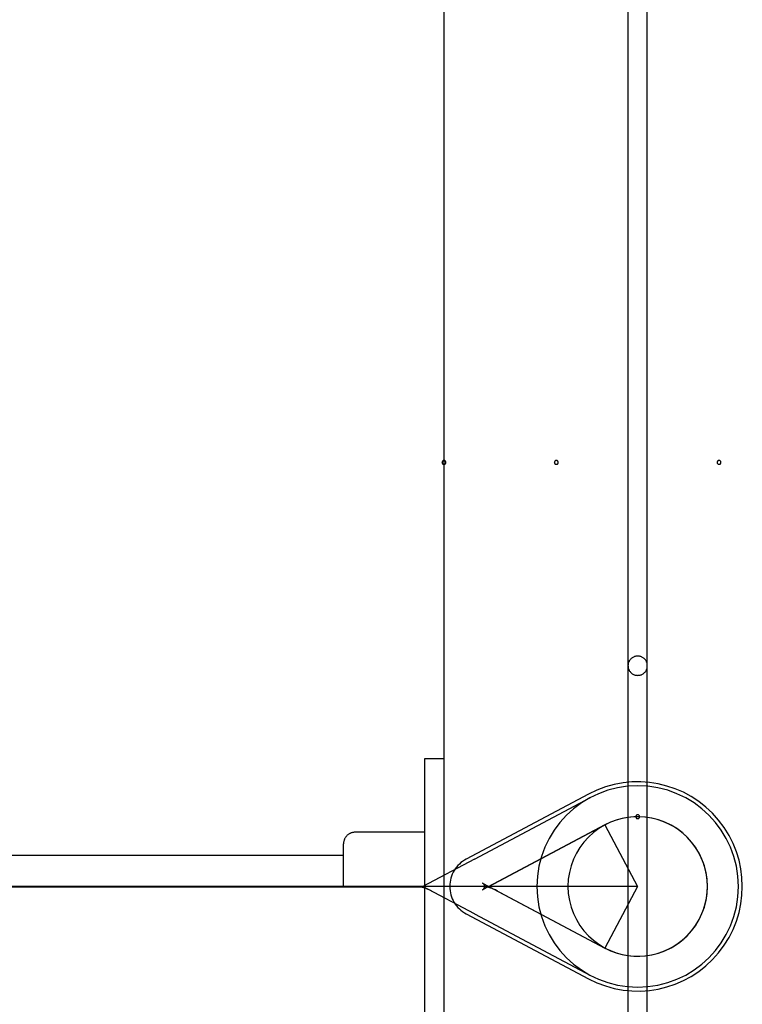
# Model space of a CAD drawing. Extents: x -61 to 61, y -19 to 19.
# Drawn here: x -29 to -27, y -1 to 2 of the extents above; entities that cross this region are included whole.
import ezdxf

# ---------------------------------------------------------------- set-up
doc = ezdxf.new("R2010")
doc.units = 0
doc.layers.get('0').update_dxf_attribs({"linetype": 'CONTINUOUS'})

msp = doc.modelspace()

# ---------------------------------------------------------------- linework, layer by layer
at = {"color": 0}
for points in [[(-27.843, 1.7465), (-27.843, -11.4122)], [(-27.843, 1.7465), (-27.843, -11.4122)], [(-27.843, 1.7465), (-27.843, -11.4122)], [(-27.843, 1.7465), (-27.843, -11.4122)], [(-27.843, 1.7465), (-27.843, -11.4122)], [(-27.843, 1.7465), (-27.843, -11.4122)], [(-27.843, 1.7465), (-27.843, -11.4122)], [(-27.843, 1.7465), (-27.843, -11.4122)], [(-27.843, 1.7465), (-27.843, -11.4122)], [(-27.843, 1.7465), (-27.843, -11.4122)], [(-27.843, 1.7465), (-27.843, -11.4122)], [(-27.843, 1.7465), (-27.843, -11.4122)], [(-27.843, 1.7465), (-27.843, -11.4122)], [(-27.843, 1.7465), (-27.843, -11.4122)], [(-27.843, 1.7465), (-27.843, -11.4122)], [(-27.843, 1.7465), (-27.843, -11.4122)], [(-27.843, 1.7465), (-27.843, -11.4122)], [(-27.843, 1.7465), (-27.843, -11.4122)], [(-27.843, 1.7465), (-27.843, -11.4122)], [(-27.843, 1.7465), (-27.843, -11.4122)], [(-27.843, 1.7465), (-27.843, -11.4122)], [(-27.3666, 1.7465), (-27.3666, -0.0086)], [(-27.3666, 1.7465), (-27.3666, -0.0086)], [(-27.3666, 1.7465), (-27.3666, -0.0086)], [(-27.3666, 1.7465), (-27.3666, -0.0086)], [(-27.3666, 1.7465), (-27.3666, -0.0086)], [(-27.3666, 1.7465), (-27.3666, -0.0086)], [(-27.3666, 1.7465), (-27.3666, -0.0086)], [(-27.3666, 1.7465), (-27.3666, -0.0086)], [(-27.3666, 1.7465), (-27.3666, -0.0086)], [(-27.3666, 1.7465), (-27.3666, -0.0086)], [(-27.3666, 1.7465), (-27.3666, -0.0086)], [(-27.3666, 1.7465), (-27.3666, -0.0086)], [(-27.3666, 1.7465), (-27.3666, -0.0086)], [(-27.3666, 1.7465), (-27.3666, -0.0086)], [(-27.3666, 1.7465), (-27.3666, -0.0086)], [(-27.3666, 1.7465), (-27.3666, -0.0086)], [(-27.3666, 1.7465), (-27.3666, -0.0086)], [(-27.3666, 1.7465), (-27.3666, -0.0086)], [(-27.3666, 1.7465), (-27.3666, -0.0086)], [(-27.3666, 1.7465), (-27.3666, -0.0086)], [(-27.3666, 1.7465), (-27.3666, -0.0086)], [(-27.3165, -0.0086), (-27.3165, 1.7465)], [(-27.3165, -0.0086), (-27.3165, 1.7465)], [(-27.3165, -0.0086), (-27.3165, 1.7465)], [(-27.3165, -0.0086), (-27.3165, 1.7465)], [(-27.3165, -0.0086), (-27.3165, 1.7465)], [(-27.3165, -0.0086), (-27.3165, 1.7465)], [(-27.3165, -0.0086), (-27.3165, 1.7465)], [(-27.3165, -0.0086), (-27.3165, 1.7465)], [(-27.3165, -0.0086), (-27.3165, 1.7465)], [(-27.3165, -0.0086), (-27.3165, 1.7465)], [(-27.3165, -0.0086), (-27.3165, 1.7465)], [(-27.3165, -0.0086), (-27.3165, 1.7465)], [(-27.3165, -0.0086), (-27.3165, 1.7465)], [(-27.3165, -0.0086), (-27.3165, 1.7465)], [(-27.3165, -0.0086), (-27.3165, 1.7465)], [(-27.3165, -0.0086), (-27.3165, 1.7465)], [(-27.3165, -0.0086), (-27.3165, 1.7465)], [(-27.3165, -0.0086), (-27.3165, 1.7465)], [(-27.3165, -0.0086), (-27.3165, 1.7465)], [(-27.3165, -0.0086), (-27.3165, 1.7465)], [(-27.3165, -0.0086), (-27.3165, 1.7465)], [(-27.838, 0.5179), (-27.838, 0.5179), (-27.838, 0.5182), (-27.838, 0.5188), (-27.838, 0.5192), (-27.8383, 0.5198), (-27.8384, 0.5201), (-27.8387, 0.5205), (-27.839, 0.5208), (-27.8394, 0.5214), (-27.8397, 0.5216), (-27.84, 0.5219), (-27.8403, 0.5221), (-27.8409, 0.5224), (-27.8412, 0.5224), (-27.8418, 0.5227), (-27.8424, 0.5227), (-27.843, 0.5229), (-27.843, 0.5229), (-27.8433, 0.5227), (-27.8439, 0.5227), (-27.8443, 0.5224), (-27.8449, 0.5224), (-27.8452, 0.5221), (-27.8456, 0.5219), (-27.8459, 0.5216), (-27.8465, 0.5214), (-27.8467, 0.5208), (-27.847, 0.5205), (-27.8472, 0.5201), (-27.8475, 0.5198), (-27.8475, 0.5192), (-27.8478, 0.5188), (-27.8478, 0.5182), (-27.848, 0.5179), (-27.848, 0.5179), (-27.8478, 0.5173), (-27.8478, 0.5167), (-27.8475, 0.5161), (-27.8475, 0.5158), (-27.8472, 0.5152), (-27.847, 0.5149), (-27.8467, 0.5146), (-27.8465, 0.5143), (-27.8459, 0.5139), (-27.8456, 0.5136), (-27.8452, 0.5133), (-27.8449, 0.5132), (-27.8443, 0.5129), (-27.8439, 0.5129), (-27.8433, 0.5129), (-27.843, 0.5129), (-27.843, 0.5129), (-27.8424, 0.5129), (-27.8418, 0.5129), (-27.8412, 0.5129), (-27.8409, 0.5132), (-27.8403, 0.5133), (-27.84, 0.5136), (-27.8397, 0.5139), (-27.8394, 0.5143), (-27.839, 0.5146), (-27.8387, 0.5149), (-27.8384, 0.5152), (-27.8383, 0.5158), (-27.838, 0.5161), (-27.838, 0.5167), (-27.838, 0.5173), (-27.838, 0.5179)], [(-27.838, 0.5179), (-27.838, 0.5179), (-27.838, 0.5182), (-27.838, 0.5188), (-27.838, 0.5192), (-27.8383, 0.5198), (-27.8384, 0.5201), (-27.8387, 0.5205), (-27.839, 0.5208), (-27.8394, 0.5214), (-27.8397, 0.5216), (-27.84, 0.5219), (-27.8403, 0.5221), (-27.8409, 0.5224), (-27.8412, 0.5224), (-27.8418, 0.5227), (-27.8424, 0.5227), (-27.843, 0.5229), (-27.843, 0.5229), (-27.8433, 0.5227), (-27.8439, 0.5227), (-27.8443, 0.5224), (-27.8449, 0.5224), (-27.8452, 0.5221), (-27.8456, 0.5219), (-27.8459, 0.5216), (-27.8465, 0.5214), (-27.8467, 0.5208), (-27.847, 0.5205), (-27.8472, 0.5201), (-27.8475, 0.5198), (-27.8475, 0.5192), (-27.8478, 0.5188), (-27.8478, 0.5182), (-27.848, 0.5179), (-27.848, 0.5179), (-27.8478, 0.5173), (-27.8478, 0.5167), (-27.8475, 0.5161), (-27.8475, 0.5158), (-27.8472, 0.5152), (-27.847, 0.5149), (-27.8467, 0.5146), (-27.8465, 0.5143), (-27.8459, 0.5139), (-27.8456, 0.5136), (-27.8452, 0.5133), (-27.8449, 0.5132), (-27.8443, 0.5129), (-27.8439, 0.5129), (-27.8433, 0.5129), (-27.843, 0.5129), (-27.843, 0.5129), (-27.8424, 0.5129), (-27.8418, 0.5129), (-27.8412, 0.5129), (-27.8409, 0.5132), (-27.8403, 0.5133), (-27.84, 0.5136), (-27.8397, 0.5139), (-27.8394, 0.5143), (-27.839, 0.5146), (-27.8387, 0.5149), (-27.8384, 0.5152), (-27.8383, 0.5158), (-27.838, 0.5161), (-27.838, 0.5167), (-27.838, 0.5173), (-27.838, 0.5179)], [(-27.5472, 0.5179), (-27.5472, 0.5179), (-27.5472, 0.5182), (-27.5472, 0.5188), (-27.5472, 0.5192), (-27.5475, 0.5198), (-27.5476, 0.5201), (-27.5479, 0.5205), (-27.5482, 0.5208), (-27.5486, 0.5214), (-27.5489, 0.5216), (-27.5492, 0.5219), (-27.5495, 0.5221), (-27.5501, 0.5224), (-27.5504, 0.5224), (-27.551, 0.5227), (-27.5516, 0.5227), (-27.5522, 0.5229), (-27.5522, 0.5229), (-27.5525, 0.5227), (-27.5531, 0.5227), (-27.5534, 0.5224), (-27.554, 0.5224), (-27.5543, 0.5221), (-27.5547, 0.5219), (-27.555, 0.5216), (-27.5556, 0.5214), (-27.5559, 0.5208), (-27.5562, 0.5205), (-27.5564, 0.5201), (-27.5567, 0.5198), (-27.5567, 0.5192), (-27.557, 0.5188), (-27.557, 0.5182), (-27.5572, 0.5179), (-27.5572, 0.5179), (-27.557, 0.5173), (-27.557, 0.5167), (-27.5567, 0.5161), (-27.5567, 0.5158), (-27.5564, 0.5152), (-27.5562, 0.5149), (-27.5559, 0.5146), (-27.5556, 0.5143), (-27.555, 0.5139), (-27.5547, 0.5136), (-27.5543, 0.5133), (-27.554, 0.5132), (-27.5534, 0.5129), (-27.5531, 0.5129), (-27.5525, 0.5129), (-27.5522, 0.5129), (-27.5522, 0.5129), (-27.5516, 0.5129), (-27.551, 0.5129), (-27.5504, 0.5129), (-27.5501, 0.5132), (-27.5495, 0.5133), (-27.5492, 0.5136), (-27.5489, 0.5139), (-27.5486, 0.5143), (-27.5482, 0.5146), (-27.5479, 0.5149), (-27.5476, 0.5152), (-27.5475, 0.5158), (-27.5472, 0.5161), (-27.5472, 0.5167), (-27.5472, 0.5173), (-27.5472, 0.5179)], [(-27.5471, 0.5179), (-27.5471, 0.5179), (-27.5471, 0.5182), (-27.5471, 0.5188), (-27.5471, 0.5192), (-27.5474, 0.5198), (-27.5475, 0.5201), (-27.5478, 0.5205), (-27.5481, 0.5208), (-27.5485, 0.5214), (-27.5488, 0.5216), (-27.5491, 0.5219), (-27.5494, 0.5221), (-27.55, 0.5224), (-27.5503, 0.5224), (-27.5509, 0.5227), (-27.5515, 0.5227), (-27.5521, 0.5229), (-27.5521, 0.5229), (-27.5524, 0.5227), (-27.553, 0.5227), (-27.5534, 0.5224), (-27.554, 0.5224), (-27.5543, 0.5221), (-27.5547, 0.5219), (-27.555, 0.5216), (-27.5556, 0.5214), (-27.5558, 0.5208), (-27.5561, 0.5205), (-27.5563, 0.5201), (-27.5566, 0.5198), (-27.5566, 0.5192), (-27.5569, 0.5188), (-27.5569, 0.5182), (-27.5571, 0.5179), (-27.5571, 0.5179), (-27.5569, 0.5173), (-27.5569, 0.5167), (-27.5566, 0.5161), (-27.5566, 0.5158), (-27.5563, 0.5152), (-27.5561, 0.5149), (-27.5558, 0.5146), (-27.5556, 0.5143), (-27.555, 0.5139), (-27.5547, 0.5136), (-27.5543, 0.5133), (-27.554, 0.5132), (-27.5534, 0.5129), (-27.553, 0.5129), (-27.5524, 0.5129), (-27.5521, 0.5129), (-27.5521, 0.5129), (-27.5515, 0.5129), (-27.5509, 0.5129), (-27.5503, 0.5129), (-27.55, 0.5132), (-27.5494, 0.5133), (-27.5491, 0.5136), (-27.5488, 0.5139), (-27.5485, 0.5143), (-27.5481, 0.5146), (-27.5478, 0.5149), (-27.5475, 0.5152), (-27.5474, 0.5158), (-27.5471, 0.5161), (-27.5471, 0.5167), (-27.5471, 0.5173), (-27.5471, 0.5179)], [(-27.1259, 0.5179), (-27.1259, 0.5179), (-27.1259, 0.5182), (-27.1259, 0.5188), (-27.1259, 0.5192), (-27.1262, 0.5198), (-27.1263, 0.5201), (-27.1266, 0.5205), (-27.1269, 0.5208), (-27.1273, 0.5214), (-27.1276, 0.5216), (-27.1279, 0.5219), (-27.1282, 0.5221), (-27.1288, 0.5224), (-27.1291, 0.5224), (-27.1297, 0.5227), (-27.1303, 0.5227), (-27.1309, 0.5229), (-27.1309, 0.5229), (-27.1312, 0.5227), (-27.1318, 0.5227), (-27.1322, 0.5224), (-27.1328, 0.5224), (-27.1331, 0.5221), (-27.1335, 0.5219), (-27.1338, 0.5216), (-27.1344, 0.5214), (-27.1346, 0.5208), (-27.1349, 0.5205), (-27.1351, 0.5201), (-27.1354, 0.5198), (-27.1354, 0.5192), (-27.1357, 0.5188), (-27.1357, 0.5182), (-27.1359, 0.5179), (-27.1359, 0.5179), (-27.1357, 0.5173), (-27.1357, 0.5167), (-27.1354, 0.5161), (-27.1354, 0.5158), (-27.1351, 0.5152), (-27.1349, 0.5149), (-27.1346, 0.5146), (-27.1344, 0.5143), (-27.1338, 0.5139), (-27.1335, 0.5136), (-27.1331, 0.5133), (-27.1328, 0.5132), (-27.1322, 0.5129), (-27.1318, 0.5129), (-27.1312, 0.5129), (-27.1309, 0.5129), (-27.1309, 0.5129), (-27.1303, 0.5129), (-27.1297, 0.5129), (-27.1291, 0.5129), (-27.1288, 0.5132), (-27.1282, 0.5133), (-27.1279, 0.5136), (-27.1276, 0.5139), (-27.1273, 0.5143), (-27.1269, 0.5146), (-27.1266, 0.5149), (-27.1263, 0.5152), (-27.1262, 0.5158), (-27.1259, 0.5161), (-27.1259, 0.5167), (-27.1259, 0.5173), (-27.1259, 0.5179)], [(-27.1259, 0.5179), (-27.1259, 0.5179), (-27.1259, 0.5182), (-27.1259, 0.5188), (-27.1259, 0.5192), (-27.1262, 0.5198), (-27.1263, 0.5201), (-27.1266, 0.5205), (-27.1269, 0.5208), (-27.1273, 0.5214), (-27.1276, 0.5216), (-27.1279, 0.5219), (-27.1282, 0.5221), (-27.1288, 0.5224), (-27.1291, 0.5224), (-27.1297, 0.5227), (-27.1303, 0.5227), (-27.1309, 0.5229), (-27.1309, 0.5229), (-27.1312, 0.5227), (-27.1318, 0.5227), (-27.1322, 0.5224), (-27.1328, 0.5224), (-27.1331, 0.5221), (-27.1335, 0.5219), (-27.1338, 0.5216), (-27.1344, 0.5214), (-27.1346, 0.5208), (-27.1349, 0.5205), (-27.1351, 0.5201), (-27.1354, 0.5198), (-27.1354, 0.5192), (-27.1357, 0.5188), (-27.1357, 0.5182), (-27.1359, 0.5179), (-27.1359, 0.5179), (-27.1357, 0.5173), (-27.1357, 0.5167), (-27.1354, 0.5161), (-27.1354, 0.5158), (-27.1351, 0.5152), (-27.1349, 0.5149), (-27.1346, 0.5146), (-27.1344, 0.5143), (-27.1338, 0.5139), (-27.1335, 0.5136), (-27.1331, 0.5133), (-27.1328, 0.5132), (-27.1322, 0.5129), (-27.1318, 0.5129), (-27.1312, 0.5129), (-27.1309, 0.5129), (-27.1309, 0.5129), (-27.1303, 0.5129), (-27.1297, 0.5129), (-27.1291, 0.5129), (-27.1288, 0.5132), (-27.1282, 0.5133), (-27.1279, 0.5136), (-27.1276, 0.5139), (-27.1273, 0.5143), (-27.1269, 0.5146), (-27.1266, 0.5149), (-27.1263, 0.5152), (-27.1262, 0.5158), (-27.1259, 0.5161), (-27.1259, 0.5167), (-27.1259, 0.5173), (-27.1259, 0.5179)], [(-27.3165, -0.0086), (-27.3165, -0.0086), (-27.3165, -0.0068), (-27.3166, -0.0052), (-27.3168, -0.0035), (-27.3172, -0.002), (-27.3176, -0.0005), (-27.3182, 0.0009), (-27.3188, 0.0023), (-27.3197, 0.0038), (-27.3205, 0.005), (-27.3214, 0.0064), (-27.3224, 0.0076), (-27.3236, 0.0089), (-27.3248, 0.0099), (-27.3261, 0.0111), (-27.3275, 0.012), (-27.329, 0.0131), (-27.329, 0.0131), (-27.3304, 0.0137), (-27.3319, 0.0145), (-27.3334, 0.0149), (-27.335, 0.0155), (-27.3365, 0.0158), (-27.3382, 0.0161), (-27.3397, 0.0162), (-27.3415, 0.0164), (-27.343, 0.0162), (-27.3446, 0.0161), (-27.3461, 0.0158), (-27.3479, 0.0155), (-27.3494, 0.0149), (-27.3509, 0.0145), (-27.3524, 0.0137), (-27.3541, 0.0131), (-27.3541, 0.0131), (-27.3553, 0.012), (-27.3567, 0.0111), (-27.3579, 0.0099), (-27.3592, 0.0089), (-27.3602, 0.0076), (-27.3613, 0.0064), (-27.3622, 0.005), (-27.3632, 0.0038), (-27.3638, 0.0023), (-27.3646, 0.0009), (-27.3651, -0.0005), (-27.3657, -0.002), (-27.366, -0.0035), (-27.3663, -0.0052), (-27.3664, -0.0068), (-27.3666, -0.0086)], [(-27.3666, -0.0086), (-27.3666, -0.0086), (-27.3664, -0.0101), (-27.3663, -0.0118), (-27.366, -0.0133), (-27.3657, -0.0151), (-27.3651, -0.0166), (-27.3646, -0.0181), (-27.3638, -0.0196), (-27.3632, -0.0211), (-27.3622, -0.0223), (-27.3613, -0.0237), (-27.3602, -0.0249), (-27.3592, -0.0262), (-27.3579, -0.0272), (-27.3567, -0.0284), (-27.3553, -0.0293), (-27.3541, -0.0304), (-27.3541, -0.0304), (-27.3524, -0.031), (-27.3509, -0.0318), (-27.3494, -0.0322), (-27.3479, -0.0328), (-27.3461, -0.0331), (-27.3446, -0.0334), (-27.343, -0.0335), (-27.3415, -0.0337), (-27.3397, -0.0335), (-27.3382, -0.0334), (-27.3365, -0.0331), (-27.335, -0.0328), (-27.3334, -0.0322), (-27.3319, -0.0318), (-27.3304, -0.031), (-27.329, -0.0304), (-27.329, -0.0304), (-27.3275, -0.0293), (-27.3261, -0.0284), (-27.3248, -0.0272), (-27.3236, -0.0262), (-27.3224, -0.0249), (-27.3214, -0.0237), (-27.3205, -0.0223), (-27.3197, -0.0211), (-27.3188, -0.0196), (-27.3182, -0.0181), (-27.3176, -0.0166), (-27.3172, -0.0151), (-27.3168, -0.0133), (-27.3166, -0.0118), (-27.3165, -0.0101), (-27.3165, -0.0086)], [(-27.3666, -0.0086), (-27.3666, -0.0086)], [(-27.3666, -0.0086), (-27.3666, -0.0086)], [(-27.3666, -0.0086), (-27.3666, -1.7638)], [(-27.3666, -0.0086), (-27.3666, -1.7638)], [(-27.3666, -0.0086), (-27.3666, -1.7638)], [(-27.3666, -0.0086), (-27.3666, -1.7638)], [(-27.3666, -0.0086), (-27.3666, -1.7638)], [(-27.3666, -0.0086), (-27.3666, -1.7638)], [(-27.3666, -0.0086), (-27.3666, -1.7638)], [(-27.3666, -0.0086), (-27.3666, -1.7638)], [(-27.3666, -0.0086), (-27.3666, -1.7638)], [(-27.3666, -0.0086), (-27.3666, -1.7638)], [(-27.3666, -0.0086), (-27.3666, -1.7638)], [(-27.3666, -0.0086), (-27.3666, -1.7638)], [(-27.3666, -0.0086), (-27.3666, -1.7638)], [(-27.3666, -0.0086), (-27.3666, -1.7638)], [(-27.3666, -0.0086), (-27.3666, -1.7638)], [(-27.3666, -0.0086), (-27.3666, -1.7638)], [(-27.3666, -0.0086), (-27.3666, -1.7638)], [(-27.3666, -0.0086), (-27.3666, -1.7638)], [(-27.3666, -0.0086), (-27.3666, -1.7638)], [(-27.3666, -0.0086), (-27.3666, -1.7638)], [(-27.3666, -0.0086), (-27.3666, -1.7638)], [(-27.3165, -0.0086), (-27.3165, -0.0086)], [(-27.3165, -0.0086), (-27.3165, -0.0086)], [(-27.3165, -1.7638), (-27.3165, -0.0086)], [(-27.3165, -1.7638), (-27.3165, -0.0086)], [(-27.3165, -1.7638), (-27.3165, -0.0086)], [(-27.3165, -1.7638), (-27.3165, -0.0086)], [(-27.3165, -1.7638), (-27.3165, -0.0086)], [(-27.3165, -1.7638), (-27.3165, -0.0086)], [(-27.3165, -1.7638), (-27.3165, -0.0086)], [(-27.3165, -1.7638), (-27.3165, -0.0086)], [(-27.3165, -1.7638), (-27.3165, -0.0086)], [(-27.3165, -1.7638), (-27.3165, -0.0086)], [(-27.3165, -1.7638), (-27.3165, -0.0086)], [(-27.3165, -1.7638), (-27.3165, -0.0086)], [(-27.3165, -1.7638), (-27.3165, -0.0086)], [(-27.3165, -1.7638), (-27.3165, -0.0086)], [(-27.3165, -1.7638), (-27.3165, -0.0086)], [(-27.3165, -1.7638), (-27.3165, -0.0086)], [(-27.3165, -1.7638), (-27.3165, -0.0086)], [(-27.3165, -1.7638), (-27.3165, -0.0086)], [(-27.3165, -1.7638), (-27.3165, -0.0086)], [(-27.3165, -1.7638), (-27.3165, -0.0086)], [(-27.3165, -1.7638), (-27.3165, -0.0086)], [(-27.8932, -0.2493), (-27.8932, -0.2493)], [(-27.8932, -0.2493), (-27.8932, -0.4499)], [(-27.8932, -0.2493), (-27.8932, -0.4499)], [(-27.8932, -0.2493), (-27.8932, -0.4499)], [(-27.8932, -0.2493), (-27.8932, -0.4499)], [(-27.8932, -0.2493), (-27.8932, -0.4499)], [(-27.8932, -0.2493), (-27.8932, -0.4499)], [(-27.8932, -0.2493), (-27.8932, -0.4499)], [(-27.8932, -0.2493), (-27.8932, -0.4499)], [(-27.8932, -0.2493), (-27.8932, -0.4499)], [(-27.8932, -0.2493), (-27.8932, -0.4499)], [(-27.8932, -0.2493), (-27.8932, -0.4499)], [(-27.8932, -0.2493), (-27.8932, -0.4499)], [(-27.8932, -0.2493), (-27.8932, -0.4499)], [(-27.8932, -0.2493), (-27.8932, -0.4499)], [(-27.8932, -0.2493), (-27.8932, -0.4499)], [(-27.8932, -0.2493), (-27.8932, -0.4499)], [(-27.8932, -0.2493), (-27.8932, -0.4499)], [(-27.8932, -0.2493), (-27.8932, -0.4499)], [(-27.8932, -0.2493), (-27.8932, -0.4499)], [(-27.8932, -0.2493), (-27.8932, -0.4499)], [(-27.8932, -0.2493), (-27.8932, -0.4499)], [(-27.8932, -0.2493), (-27.8932, -0.2493)], [(-27.843, -0.2493), (-27.8932, -0.2493)], [(-27.843, -0.2493), (-27.8932, -0.2493)], [(-27.843, -0.2493), (-27.8932, -0.2493)], [(-27.843, -0.2493), (-27.8932, -0.2493)], [(-27.843, -0.2493), (-27.8932, -0.2493)], [(-27.843, -0.2493), (-27.8932, -0.2493)], [(-27.843, -0.2493), (-27.8932, -0.2493)], [(-27.843, -0.2493), (-27.8932, -0.2493)], [(-27.843, -0.2493), (-27.8932, -0.2493)], [(-27.843, -0.2493), (-27.8932, -0.2493)], [(-27.843, -0.2493), (-27.8932, -0.2493)], [(-27.843, -0.2493), (-27.8932, -0.2493)], [(-27.843, -0.2493), (-27.8932, -0.2493)], [(-27.843, -0.2493), (-27.8932, -0.2493)], [(-27.843, -0.2493), (-27.8932, -0.2493)], [(-27.843, -0.2493), (-27.8932, -0.2493)], [(-27.843, -0.2493), (-27.8932, -0.2493)], [(-27.843, -0.2493), (-27.8932, -0.2493)], [(-27.843, -0.2493), (-27.8932, -0.2493)], [(-27.843, -0.2493), (-27.8932, -0.2493)], [(-27.843, -0.2493), (-27.8932, -0.2493)], [(-27.843, -0.2493), (-27.843, -0.2493)], [(-27.0808, -0.5803), (-27.0808, -0.5803), (-27.0821, -0.5536), (-27.086, -0.5277), (-27.0923, -0.5026), (-27.1012, -0.4788), (-27.1121, -0.4559), (-27.1252, -0.4344), (-27.1402, -0.4143), (-27.1571, -0.3959), (-27.1755, -0.379), (-27.1956, -0.364), (-27.2171, -0.3509), (-27.24, -0.34), (-27.2638, -0.3311), (-27.2889, -0.3248), (-27.3148, -0.3209), (-27.3415, -0.3196), (-27.3415, -0.3196), (-27.368, -0.3209), (-27.394, -0.3248), (-27.419, -0.3311), (-27.443, -0.34), (-27.4657, -0.3509), (-27.4872, -0.364), (-27.5073, -0.379), (-27.5259, -0.3959), (-27.5427, -0.4143), (-27.5577, -0.4344), (-27.5707, -0.4559), (-27.5818, -0.4788), (-27.5905, -0.5026), (-27.5969, -0.5277), (-27.6008, -0.5536), (-27.6023, -0.5803), (-27.6023, -0.5803), (-27.6008, -0.6068), (-27.5969, -0.6328), (-27.5905, -0.6578), (-27.5818, -0.6818), (-27.5707, -0.7045), (-27.5577, -0.726), (-27.5427, -0.7461), (-27.5259, -0.7647), (-27.5073, -0.7815), (-27.4872, -0.7965), (-27.4657, -0.8095), (-27.443, -0.8206), (-27.419, -0.8293), (-27.394, -0.8357), (-27.368, -0.8396), (-27.3415, -0.8411), (-27.3415, -0.8411), (-27.3148, -0.8396), (-27.2889, -0.8357), (-27.2638, -0.8293), (-27.24, -0.8206), (-27.2171, -0.8095), (-27.1956, -0.7965), (-27.1755, -0.7815), (-27.1571, -0.7647), (-27.1402, -0.7461), (-27.1252, -0.726), (-27.1121, -0.7045), (-27.1012, -0.6818), (-27.0923, -0.6578), (-27.086, -0.6328), (-27.0821, -0.6068), (-27.0808, -0.5803)], [(-27.4686, -0.8195), (-27.4686, -0.8195), (-27.4468, -0.8296), (-27.4247, -0.8379), (-27.4021, -0.844), (-27.3793, -0.8484), (-27.3562, -0.8505), (-27.3334, -0.8509), (-27.3106, -0.8492), (-27.2882, -0.8458), (-27.2658, -0.8402), (-27.2442, -0.833), (-27.2232, -0.8238), (-27.203, -0.813), (-27.1835, -0.8002), (-27.1652, -0.7858), (-27.148, -0.7696), (-27.1321, -0.7519), (-27.1321, -0.7519), (-27.1176, -0.7326), (-27.1051, -0.7125), (-27.0946, -0.6915), (-27.086, -0.6701), (-27.0792, -0.6479), (-27.0744, -0.6256), (-27.0716, -0.6029), (-27.0707, -0.5802), (-27.0716, -0.5574), (-27.0744, -0.5347), (-27.0792, -0.5122), (-27.086, -0.4903), (-27.0946, -0.4687), (-27.1051, -0.4479), (-27.1176, -0.4277), (-27.1321, -0.4087), (-27.1321, -0.4087), (-27.148, -0.3907), (-27.1652, -0.3745), (-27.1835, -0.36), (-27.203, -0.3474), (-27.2232, -0.3363), (-27.2442, -0.3273), (-27.2658, -0.3201), (-27.2882, -0.3147), (-27.3106, -0.3111), (-27.3334, -0.3094), (-27.3562, -0.3097), (-27.3793, -0.312), (-27.4021, -0.3162), (-27.4247, -0.3225), (-27.4468, -0.3308), (-27.4686, -0.3412)], [(-27.4686, -0.3412), (-27.7854, -0.5095)], [(-27.4686, -0.3412), (-27.7854, -0.5095)], [(-27.4686, -0.3412), (-27.7854, -0.5095)], [(-27.4686, -0.3412), (-27.7854, -0.5095)], [(-27.4686, -0.3412), (-27.7854, -0.5095)], [(-27.4686, -0.3412), (-27.7854, -0.5095)], [(-27.4686, -0.3412), (-27.7854, -0.5095)], [(-27.4686, -0.3412), (-27.7854, -0.5095)], [(-27.4686, -0.3412), (-27.7854, -0.5095)], [(-27.4686, -0.3412), (-27.7854, -0.5095)], [(-27.4686, -0.3412), (-27.7854, -0.5095)], [(-27.4686, -0.3412), (-27.7854, -0.5095)], [(-27.4686, -0.3412), (-27.7854, -0.5095)], [(-27.4686, -0.3412), (-27.7854, -0.5095)], [(-27.4686, -0.3412), (-27.7854, -0.5095)], [(-27.4686, -0.3412), (-27.7854, -0.5095)], [(-27.4686, -0.3412), (-27.7854, -0.5095)], [(-27.4686, -0.3412), (-27.7854, -0.5095)], [(-27.4686, -0.3412), (-27.7854, -0.5095)], [(-27.4686, -0.3412), (-27.7854, -0.5095)], [(-27.4686, -0.3412), (-27.7854, -0.5095)], [(-27.764, -0.5095), (-27.4639, -0.35)], [(-27.764, -0.5095), (-27.4639, -0.35)], [(-27.764, -0.5095), (-27.4639, -0.35)], [(-27.764, -0.5095), (-27.4639, -0.35)], [(-27.764, -0.5095), (-27.4639, -0.35)], [(-27.764, -0.5095), (-27.4639, -0.35)], [(-27.764, -0.5095), (-27.4639, -0.35)], [(-27.764, -0.5095), (-27.4639, -0.35)], [(-27.764, -0.5095), (-27.4639, -0.35)], [(-27.764, -0.5095), (-27.4639, -0.35)], [(-27.764, -0.5095), (-27.4639, -0.35)], [(-27.764, -0.5095), (-27.4639, -0.35)], [(-27.764, -0.5095), (-27.4639, -0.35)], [(-27.764, -0.5095), (-27.4639, -0.35)], [(-27.764, -0.5095), (-27.4639, -0.35)], [(-27.764, -0.5095), (-27.4639, -0.35)], [(-27.764, -0.5095), (-27.4639, -0.35)], [(-27.764, -0.5095), (-27.4639, -0.35)], [(-27.764, -0.5095), (-27.4639, -0.35)], [(-27.764, -0.5095), (-27.4639, -0.35)], [(-27.764, -0.5095), (-27.4639, -0.35)], [(-27.4686, -0.3412), (-27.4686, -0.3412)], [(-27.4639, -0.35), (-27.4639, -0.35)], [(-27.161, -0.5803), (-27.161, -0.5803), (-27.1619, -0.5617), (-27.1646, -0.5438), (-27.1689, -0.5264), (-27.1751, -0.5099), (-27.1827, -0.494), (-27.1917, -0.4792), (-27.2021, -0.4652), (-27.2138, -0.4526), (-27.2264, -0.4409), (-27.2404, -0.4305), (-27.2552, -0.4215), (-27.2711, -0.4139), (-27.2876, -0.4077), (-27.305, -0.4034), (-27.3229, -0.4007), (-27.3415, -0.3998), (-27.3415, -0.3998), (-27.3598, -0.4007), (-27.3777, -0.4034), (-27.3949, -0.4077), (-27.4116, -0.4139), (-27.4273, -0.4215), (-27.4422, -0.4305), (-27.4562, -0.4409), (-27.4691, -0.4526), (-27.4806, -0.4652), (-27.4911, -0.4792), (-27.5001, -0.494), (-27.5078, -0.5099), (-27.5138, -0.5264), (-27.5183, -0.5438), (-27.521, -0.5617), (-27.5221, -0.5803), (-27.5221, -0.5803), (-27.521, -0.5986), (-27.5183, -0.6165), (-27.5138, -0.6337), (-27.5078, -0.6504), (-27.5001, -0.6661), (-27.4911, -0.681), (-27.4806, -0.695), (-27.4691, -0.7079), (-27.4562, -0.7194), (-27.4422, -0.7299), (-27.4273, -0.7389), (-27.4116, -0.7466), (-27.3949, -0.7526), (-27.3777, -0.7571), (-27.3598, -0.7598), (-27.3415, -0.7609), (-27.3415, -0.7609), (-27.3229, -0.7598), (-27.305, -0.7571), (-27.2876, -0.7526), (-27.2711, -0.7466), (-27.2552, -0.7389), (-27.2404, -0.7299), (-27.2264, -0.7194), (-27.2138, -0.7079), (-27.2021, -0.695), (-27.1917, -0.681), (-27.1827, -0.6661), (-27.1751, -0.6504), (-27.1689, -0.6337), (-27.1646, -0.6165), (-27.1619, -0.5986), (-27.161, -0.5803)], [(-27.4262, -0.7397), (-27.4262, -0.7397), (-27.4117, -0.7464), (-27.3969, -0.752), (-27.3817, -0.7561), (-27.3666, -0.759), (-27.3513, -0.7604), (-27.336, -0.7607), (-27.3208, -0.7595), (-27.3059, -0.7573), (-27.291, -0.7535), (-27.2766, -0.7487), (-27.2625, -0.7426), (-27.2491, -0.7354), (-27.2362, -0.727), (-27.224, -0.7174), (-27.2125, -0.7066), (-27.2019, -0.6948), (-27.2019, -0.6948), (-27.1922, -0.6819), (-27.1839, -0.6684), (-27.1769, -0.6545), (-27.1712, -0.6402), (-27.1667, -0.6254), (-27.1635, -0.6105), (-27.1616, -0.5953), (-27.161, -0.5803), (-27.1616, -0.565), (-27.1635, -0.5499), (-27.1667, -0.5349), (-27.1712, -0.5203), (-27.1769, -0.5058), (-27.1839, -0.492), (-27.1922, -0.4785), (-27.2019, -0.4659), (-27.2019, -0.4659), (-27.2125, -0.4538), (-27.224, -0.443), (-27.2362, -0.4334), (-27.2491, -0.425), (-27.2625, -0.4176), (-27.2766, -0.4116), (-27.291, -0.4068), (-27.3059, -0.4032), (-27.3208, -0.4008), (-27.336, -0.3997), (-27.3513, -0.3999), (-27.3666, -0.4015), (-27.3817, -0.4042), (-27.3969, -0.4084), (-27.4117, -0.4139), (-27.4262, -0.4209)], [(-27.3365, -0.3998), (-27.3365, -0.3998), (-27.3365, -0.3992), (-27.3365, -0.3986), (-27.3365, -0.398), (-27.3368, -0.3977), (-27.3369, -0.3971), (-27.3372, -0.3968), (-27.3375, -0.3965), (-27.3379, -0.3962), (-27.3382, -0.3958), (-27.3385, -0.3955), (-27.3388, -0.3952), (-27.3394, -0.3951), (-27.3397, -0.3948), (-27.3403, -0.3948), (-27.3409, -0.3948), (-27.3415, -0.3948), (-27.3415, -0.3948), (-27.3418, -0.3948), (-27.3424, -0.3948), (-27.3428, -0.3948), (-27.3434, -0.3951), (-27.3437, -0.3952), (-27.3441, -0.3955), (-27.3444, -0.3958), (-27.345, -0.3962), (-27.3452, -0.3965), (-27.3455, -0.3968), (-27.3457, -0.3971), (-27.346, -0.3977), (-27.346, -0.398), (-27.3463, -0.3986), (-27.3463, -0.3992), (-27.3465, -0.3998), (-27.3465, -0.3998), (-27.3463, -0.4001), (-27.3463, -0.4007), (-27.346, -0.4011), (-27.346, -0.4017), (-27.3457, -0.402), (-27.3455, -0.4024), (-27.3452, -0.4027), (-27.345, -0.4033), (-27.3444, -0.4035), (-27.3441, -0.4038), (-27.3437, -0.404), (-27.3434, -0.4043), (-27.3428, -0.4043), (-27.3424, -0.4046), (-27.3418, -0.4046), (-27.3415, -0.4048), (-27.3415, -0.4048), (-27.3409, -0.4046), (-27.3403, -0.4046), (-27.3397, -0.4043), (-27.3394, -0.4043), (-27.3388, -0.404), (-27.3385, -0.4038), (-27.3382, -0.4035), (-27.3379, -0.4033), (-27.3375, -0.4027), (-27.3372, -0.4024), (-27.3369, -0.402), (-27.3368, -0.4017), (-27.3365, -0.4011), (-27.3365, -0.4007), (-27.3365, -0.4001), (-27.3365, -0.3998)], [(-27.4262, -0.4209), (-27.743, -0.5892)], [(-27.4262, -0.4209), (-27.743, -0.5892)], [(-27.4262, -0.4209), (-27.743, -0.5892)], [(-27.4262, -0.4209), (-27.743, -0.5892)], [(-27.4262, -0.4209), (-27.743, -0.5892)], [(-27.4262, -0.4209), (-27.743, -0.5892)], [(-27.4262, -0.4209), (-27.743, -0.5892)], [(-27.4262, -0.4209), (-27.743, -0.5892)], [(-27.4262, -0.4209), (-27.743, -0.5892)], [(-27.4262, -0.4209), (-27.743, -0.5892)], [(-27.4262, -0.4209), (-27.743, -0.5892)], [(-27.4262, -0.4209), (-27.743, -0.5892)], [(-27.4262, -0.4209), (-27.743, -0.5892)], [(-27.4262, -0.4209), (-27.743, -0.5892)], [(-27.4262, -0.4209), (-27.743, -0.5892)], [(-27.4262, -0.4209), (-27.743, -0.5892)], [(-27.4262, -0.4209), (-27.743, -0.5892)], [(-27.4262, -0.4209), (-27.743, -0.5892)], [(-27.4262, -0.4209), (-27.743, -0.5892)], [(-27.4262, -0.4209), (-27.743, -0.5892)], [(-27.4262, -0.4209), (-27.743, -0.5892)], [(-27.7263, -0.5803), (-27.4262, -0.4209)], [(-27.7263, -0.5803), (-27.4262, -0.4209)], [(-27.7263, -0.5803), (-27.4262, -0.4209)], [(-27.7263, -0.5803), (-27.4262, -0.4209)], [(-27.7263, -0.5803), (-27.4262, -0.4209)], [(-27.7263, -0.5803), (-27.4262, -0.4209)], [(-27.7263, -0.5803), (-27.4262, -0.4209)], [(-27.7263, -0.5803), (-27.4262, -0.4209)], [(-27.7263, -0.5803), (-27.4262, -0.4209)], [(-27.7263, -0.5803), (-27.4262, -0.4209)], [(-27.7263, -0.5803), (-27.4262, -0.4209)], [(-27.7263, -0.5803), (-27.4262, -0.4209)], [(-27.7263, -0.5803), (-27.4262, -0.4209)], [(-27.7263, -0.5803), (-27.4262, -0.4209)], [(-27.7263, -0.5803), (-27.4262, -0.4209)], [(-27.7263, -0.5803), (-27.4262, -0.4209)], [(-27.7263, -0.5803), (-27.4262, -0.4209)], [(-27.7263, -0.5803), (-27.4262, -0.4209)], [(-27.7263, -0.5803), (-27.4262, -0.4209)], [(-27.7263, -0.5803), (-27.4262, -0.4209)], [(-27.7263, -0.5803), (-27.4262, -0.4209)], [(-27.4262, -0.4209), (-27.4262, -0.4209)], [(-27.4262, -0.4209), (-27.4262, -0.4209)], [(-27.4262, -0.4209), (-27.3415, -0.5803)], [(-27.4262, -0.4209), (-27.3415, -0.5803)], [(-27.4262, -0.4209), (-27.3415, -0.5803)], [(-27.4262, -0.4209), (-27.3415, -0.5803)], [(-27.4262, -0.4209), (-27.3415, -0.5803)], [(-27.4262, -0.4209), (-27.3415, -0.5803)], [(-27.4262, -0.4209), (-27.3415, -0.5803)], [(-27.4262, -0.4209), (-27.3415, -0.5803)], [(-27.4262, -0.4209), (-27.3415, -0.5803)], [(-27.4262, -0.4209), (-27.3415, -0.5803)], [(-27.4262, -0.4209), (-27.3415, -0.5803)], [(-27.4262, -0.4209), (-27.3415, -0.5803)], [(-27.4262, -0.4209), (-27.3415, -0.5803)], [(-27.4262, -0.4209), (-27.3415, -0.5803)], [(-27.4262, -0.4209), (-27.3415, -0.5803)], [(-27.4262, -0.4209), (-27.3415, -0.5803)], [(-27.4262, -0.4209), (-27.3415, -0.5803)], [(-27.4262, -0.4209), (-27.3415, -0.5803)], [(-27.4262, -0.4209), (-27.3415, -0.5803)], [(-27.4262, -0.4209), (-27.3415, -0.5803)], [(-27.4262, -0.4209), (-27.3415, -0.5803)], [(-27.4262, -0.4209), (-27.4262, -0.4209)], [(-28.0728, -0.4399), (-28.0728, -0.4399), (-28.0741, -0.4399), (-28.0756, -0.44), (-28.0771, -0.4401), (-28.0786, -0.4404), (-28.0799, -0.4407), (-28.0814, -0.4411), (-28.0828, -0.4416), (-28.0843, -0.4422), (-28.0855, -0.4427), (-28.0868, -0.4433), (-28.088, -0.444), (-28.0894, -0.4449), (-28.0905, -0.4457), (-28.0917, -0.4466), (-28.0929, -0.4475), (-28.0941, -0.4487), (-28.0941, -0.4487), (-28.095, -0.4496), (-28.096, -0.4508), (-28.0969, -0.452), (-28.0978, -0.4532), (-28.0984, -0.4544), (-28.0992, -0.4557), (-28.0998, -0.4569), (-28.1006, -0.4584), (-28.1009, -0.4596), (-28.1015, -0.4611), (-28.1018, -0.4625), (-28.1023, -0.464), (-28.1024, -0.4655), (-28.1027, -0.467), (-28.1027, -0.4685), (-28.1029, -0.47)], [(-28.0728, -0.4399), (-28.0728, -0.4399)], [(-27.8932, -0.4399), (-28.0728, -0.4399)], [(-27.8932, -0.4399), (-28.0728, -0.4399)], [(-27.8932, -0.4399), (-28.0728, -0.4399)], [(-27.8932, -0.4399), (-28.0728, -0.4399)], [(-27.8932, -0.4399), (-28.0728, -0.4399)], [(-27.8932, -0.4399), (-28.0728, -0.4399)], [(-27.8932, -0.4399), (-28.0728, -0.4399)], [(-27.8932, -0.4399), (-28.0728, -0.4399)], [(-27.8932, -0.4399), (-28.0728, -0.4399)], [(-27.8932, -0.4399), (-28.0728, -0.4399)], [(-27.8932, -0.4399), (-28.0728, -0.4399)], [(-27.8932, -0.4399), (-28.0728, -0.4399)], [(-27.8932, -0.4399), (-28.0728, -0.4399)], [(-27.8932, -0.4399), (-28.0728, -0.4399)], [(-27.8932, -0.4399), (-28.0728, -0.4399)], [(-27.8932, -0.4399), (-28.0728, -0.4399)], [(-27.8932, -0.4399), (-28.0728, -0.4399)], [(-27.8932, -0.4399), (-28.0728, -0.4399)], [(-27.8932, -0.4399), (-28.0728, -0.4399)], [(-27.8932, -0.4399), (-28.0728, -0.4399)], [(-27.8932, -0.4399), (-28.0728, -0.4399)], [(-27.8932, -0.4399), (-27.8932, -0.4399)], [(-27.8932, -0.4499), (-27.8932, -0.4499)], [(-27.8932, -0.4499), (-27.8932, -1.0517)], [(-27.8932, -0.4499), (-27.8932, -1.0517)], [(-27.8932, -0.4499), (-27.8932, -1.0517)], [(-27.8932, -0.4499), (-27.8932, -1.0517)], [(-27.8932, -0.4499), (-27.8932, -1.0517)], [(-27.8932, -0.4499), (-27.8932, -1.0517)], [(-27.8932, -0.4499), (-27.8932, -1.0517)], [(-27.8932, -0.4499), (-27.8932, -1.0517)], [(-27.8932, -0.4499), (-27.8932, -1.0517)], [(-27.8932, -0.4499), (-27.8932, -1.0517)], [(-27.8932, -0.4499), (-27.8932, -1.0517)], [(-27.8932, -0.4499), (-27.8932, -1.0517)], [(-27.8932, -0.4499), (-27.8932, -1.0517)], [(-27.8932, -0.4499), (-27.8932, -1.0517)], [(-27.8932, -0.4499), (-27.8932, -1.0517)], [(-27.8932, -0.4499), (-27.8932, -1.0517)], [(-27.8932, -0.4499), (-27.8932, -1.0517)], [(-27.8932, -0.4499), (-27.8932, -1.0517)], [(-27.8932, -0.4499), (-27.8932, -1.0517)], [(-27.8932, -0.4499), (-27.8932, -1.0517)], [(-27.8932, -0.4499), (-27.8932, -1.0517)], [(-27.8932, -0.4499), (-27.8932, -0.4499)], [(-28.1029, -0.47), (-28.1029, -0.47)], [(-28.1029, -0.5818), (-28.1029, -0.47)], [(-28.1029, -0.5818), (-28.1029, -0.47)], [(-28.1029, -0.5818), (-28.1029, -0.47)], [(-28.1029, -0.5818), (-28.1029, -0.47)], [(-28.1029, -0.5818), (-28.1029, -0.47)], [(-28.1029, -0.5818), (-28.1029, -0.47)], [(-28.1029, -0.5818), (-28.1029, -0.47)], [(-28.1029, -0.5818), (-28.1029, -0.47)], [(-28.1029, -0.5818), (-28.1029, -0.47)], [(-28.1029, -0.5818), (-28.1029, -0.47)], [(-28.1029, -0.5818), (-28.1029, -0.47)], [(-28.1029, -0.5818), (-28.1029, -0.47)], [(-28.1029, -0.5818), (-28.1029, -0.47)], [(-28.1029, -0.5818), (-28.1029, -0.47)], [(-28.1029, -0.5818), (-28.1029, -0.47)], [(-28.1029, -0.5818), (-28.1029, -0.47)], [(-28.1029, -0.5818), (-28.1029, -0.47)], [(-28.1029, -0.5818), (-28.1029, -0.47)], [(-28.1029, -0.5818), (-28.1029, -0.47)], [(-28.1029, -0.5818), (-28.1029, -0.47)], [(-28.1029, -0.5818), (-28.1029, -0.47)], [(-28.1029, -0.5001), (-30.7716, -0.5001)], [(-28.1029, -0.5001), (-30.7716, -0.5001)], [(-28.1029, -0.5001), (-30.7716, -0.5001)], [(-28.1029, -0.5001), (-30.7716, -0.5001)], [(-28.1029, -0.5001), (-30.7716, -0.5001)], [(-28.1029, -0.5001), (-30.7716, -0.5001)], [(-28.1029, -0.5001), (-30.7716, -0.5001)], [(-28.1029, -0.5001), (-30.7716, -0.5001)], [(-28.1029, -0.5001), (-30.7716, -0.5001)], [(-28.1029, -0.5001), (-30.7716, -0.5001)], [(-28.1029, -0.5001), (-30.7716, -0.5001)], [(-28.1029, -0.5001), (-30.7716, -0.5001)], [(-28.1029, -0.5001), (-30.7716, -0.5001)], [(-28.1029, -0.5001), (-30.7716, -0.5001)], [(-28.1029, -0.5001), (-30.7716, -0.5001)], [(-28.1029, -0.5001), (-30.7716, -0.5001)], [(-28.1029, -0.5001), (-30.7716, -0.5001)], [(-28.1029, -0.5001), (-30.7716, -0.5001)], [(-28.1029, -0.5001), (-30.7716, -0.5001)], [(-28.1029, -0.5001), (-30.7716, -0.5001)], [(-28.1029, -0.5001), (-30.7716, -0.5001)], [(-28.1029, -0.5001), (-28.1029, -0.5001)], [(-27.764, -0.5095), (-27.8974, -0.5803)], [(-27.764, -0.5095), (-27.8974, -0.5803)], [(-27.764, -0.5095), (-27.8974, -0.5803)], [(-27.764, -0.5095), (-27.8974, -0.5803)], [(-27.764, -0.5095), (-27.8974, -0.5803)], [(-27.764, -0.5095), (-27.8974, -0.5803)], [(-27.764, -0.5095), (-27.8974, -0.5803)], [(-27.764, -0.5095), (-27.8974, -0.5803)], [(-27.764, -0.5095), (-27.8974, -0.5803)], [(-27.764, -0.5095), (-27.8974, -0.5803)], [(-27.764, -0.5095), (-27.8974, -0.5803)], [(-27.764, -0.5095), (-27.8974, -0.5803)], [(-27.764, -0.5095), (-27.8974, -0.5803)], [(-27.764, -0.5095), (-27.8974, -0.5803)], [(-27.764, -0.5095), (-27.8974, -0.5803)], [(-27.764, -0.5095), (-27.8974, -0.5803)], [(-27.764, -0.5095), (-27.8974, -0.5803)], [(-27.764, -0.5095), (-27.8974, -0.5803)], [(-27.764, -0.5095), (-27.8974, -0.5803)], [(-27.764, -0.5095), (-27.8974, -0.5803)], [(-27.764, -0.5095), (-27.8974, -0.5803)], [(-27.7854, -0.5095), (-27.7854, -0.5095), (-27.79, -0.5121), (-27.7946, -0.5152), (-27.7989, -0.5184), (-27.803, -0.5221), (-27.8067, -0.5259), (-27.8102, -0.53), (-27.8134, -0.5343), (-27.8165, -0.5389), (-27.819, -0.5435), (-27.8213, -0.5483), (-27.8232, -0.5533), (-27.8249, -0.5585), (-27.8261, -0.5637), (-27.8271, -0.5691), (-27.8277, -0.5746), (-27.828, -0.5803), (-27.828, -0.5803), (-27.8277, -0.5857), (-27.8271, -0.5912), (-27.8261, -0.5964), (-27.8249, -0.6018), (-27.8232, -0.6069), (-27.8213, -0.612), (-27.819, -0.6168), (-27.8165, -0.6216), (-27.8134, -0.6259), (-27.8102, -0.6303), (-27.8067, -0.6343), (-27.803, -0.6383), (-27.7989, -0.6418), (-27.7946, -0.6452), (-27.79, -0.6483), (-27.7854, -0.6512)], [(-27.7854, -0.5095), (-27.7854, -0.5095)], [(-27.764, -0.5095), (-27.764, -0.5095)], [(-27.764, -0.5095), (-27.764, -0.5095)], [(-27.8932, -0.5818), (-36.8194, -0.5818)], [(-27.8932, -0.5818), (-36.8194, -0.5818)], [(-27.8932, -0.5818), (-36.8194, -0.5818)], [(-27.8932, -0.5818), (-36.8194, -0.5818)], [(-27.8932, -0.5818), (-36.8194, -0.5818)], [(-27.8932, -0.5818), (-36.8194, -0.5818)], [(-27.8932, -0.5818), (-36.8194, -0.5818)], [(-27.8932, -0.5818), (-36.8194, -0.5818)], [(-27.8932, -0.5818), (-36.8194, -0.5818)], [(-27.8932, -0.5818), (-36.8194, -0.5818)], [(-27.8932, -0.5818), (-36.8194, -0.5818)], [(-27.8932, -0.5818), (-36.8194, -0.5818)], [(-27.8932, -0.5818), (-36.8194, -0.5818)], [(-27.8932, -0.5818), (-36.8194, -0.5818)], [(-27.8932, -0.5818), (-36.8194, -0.5818)], [(-27.8932, -0.5818), (-36.8194, -0.5818)], [(-27.8932, -0.5818), (-36.8194, -0.5818)], [(-27.8932, -0.5818), (-36.8194, -0.5818)], [(-27.8932, -0.5818), (-36.8194, -0.5818)], [(-27.8932, -0.5818), (-36.8194, -0.5818)], [(-27.8932, -0.5818), (-36.8194, -0.5818)], [(-27.3415, -0.5803), (-32.3563, -0.5803)], [(-27.3415, -0.5803), (-32.3563, -0.5803)], [(-27.3415, -0.5803), (-32.3563, -0.5803)], [(-27.3415, -0.5803), (-32.3563, -0.5803)], [(-27.3415, -0.5803), (-32.3563, -0.5803)], [(-27.3415, -0.5803), (-32.3563, -0.5803)], [(-27.3415, -0.5803), (-32.3563, -0.5803)], [(-27.3415, -0.5803), (-32.3563, -0.5803)], [(-27.3415, -0.5803), (-32.3563, -0.5803)], [(-27.3415, -0.5803), (-32.3563, -0.5803)], [(-27.3415, -0.5803), (-32.3563, -0.5803)], [(-27.3415, -0.5803), (-32.3563, -0.5803)], [(-27.3415, -0.5803), (-32.3563, -0.5803)], [(-27.3415, -0.5803), (-32.3563, -0.5803)], [(-27.3415, -0.5803), (-32.3563, -0.5803)], [(-27.3415, -0.5803), (-32.3563, -0.5803)], [(-27.3415, -0.5803), (-32.3563, -0.5803)], [(-27.3415, -0.5803), (-32.3563, -0.5803)], [(-27.3415, -0.5803), (-32.3563, -0.5803)], [(-27.3415, -0.5803), (-32.3563, -0.5803)], [(-27.3415, -0.5803), (-32.3563, -0.5803)], [(-28.1029, -0.5818), (-28.1029, -0.5818)], [(-27.8753, -0.5921), (-27.8753, -0.5921), (-27.878, -0.5906), (-27.8807, -0.5892), (-27.8834, -0.588), (-27.8864, -0.5869), (-27.8891, -0.5857), (-27.8921, -0.5848), (-27.8951, -0.5839), (-27.8981, -0.5832), (-27.901, -0.5824), (-27.904, -0.5818), (-27.907, -0.5813), (-27.9101, -0.581), (-27.9131, -0.5806), (-27.9161, -0.5804), (-27.9191, -0.5803), (-27.9224, -0.5803)], [(-27.8974, -0.5803), (-27.8974, -0.5803)], [(-27.8974, -0.5803), (-27.8974, -0.5803)], [(-27.764, -0.6512), (-27.8974, -0.5803)], [(-27.764, -0.6512), (-27.8974, -0.5803)], [(-27.764, -0.6512), (-27.8974, -0.5803)], [(-27.764, -0.6512), (-27.8974, -0.5803)], [(-27.764, -0.6512), (-27.8974, -0.5803)], [(-27.764, -0.6512), (-27.8974, -0.5803)], [(-27.764, -0.6512), (-27.8974, -0.5803)], [(-27.764, -0.6512), (-27.8974, -0.5803)], [(-27.764, -0.6512), (-27.8974, -0.5803)], [(-27.764, -0.6512), (-27.8974, -0.5803)], [(-27.764, -0.6512), (-27.8974, -0.5803)], [(-27.764, -0.6512), (-27.8974, -0.5803)], [(-27.764, -0.6512), (-27.8974, -0.5803)], [(-27.764, -0.6512), (-27.8974, -0.5803)], [(-27.764, -0.6512), (-27.8974, -0.5803)], [(-27.764, -0.6512), (-27.8974, -0.5803)], [(-27.764, -0.6512), (-27.8974, -0.5803)], [(-27.764, -0.6512), (-27.8974, -0.5803)], [(-27.764, -0.6512), (-27.8974, -0.5803)], [(-27.764, -0.6512), (-27.8974, -0.5803)], [(-27.764, -0.6512), (-27.8974, -0.5803)], [(-27.8932, -0.5818), (-27.8932, -0.5818)], [(-27.7043, -0.5921), (-27.7043, -0.5921), (-27.707, -0.5906), (-27.7097, -0.5892), (-27.7124, -0.588), (-27.7154, -0.5869), (-27.7181, -0.5857), (-27.7211, -0.5848), (-27.7241, -0.5839), (-27.7271, -0.5832), (-27.73, -0.5824), (-27.733, -0.5818), (-27.736, -0.5813), (-27.7391, -0.581), (-27.7421, -0.5806), (-27.7451, -0.5804), (-27.7481, -0.5803), (-27.7514, -0.5803)], [(-27.743, -0.5715), (-27.743, -0.5715)], [(-27.743, -0.5715), (-27.4262, -0.7397)], [(-27.743, -0.5715), (-27.4262, -0.7397)], [(-27.743, -0.5715), (-27.4262, -0.7397)], [(-27.743, -0.5715), (-27.4262, -0.7397)], [(-27.743, -0.5715), (-27.4262, -0.7397)], [(-27.743, -0.5715), (-27.4262, -0.7397)], [(-27.743, -0.5715), (-27.4262, -0.7397)], [(-27.743, -0.5715), (-27.4262, -0.7397)], [(-27.743, -0.5715), (-27.4262, -0.7397)], [(-27.743, -0.5715), (-27.4262, -0.7397)], [(-27.743, -0.5715), (-27.4262, -0.7397)], [(-27.743, -0.5715), (-27.4262, -0.7397)], [(-27.743, -0.5715), (-27.4262, -0.7397)], [(-27.743, -0.5715), (-27.4262, -0.7397)], [(-27.743, -0.5715), (-27.4262, -0.7397)], [(-27.743, -0.5715), (-27.4262, -0.7397)], [(-27.743, -0.5715), (-27.4262, -0.7397)], [(-27.743, -0.5715), (-27.4262, -0.7397)], [(-27.743, -0.5715), (-27.4262, -0.7397)], [(-27.743, -0.5715), (-27.4262, -0.7397)], [(-27.743, -0.5715), (-27.4262, -0.7397)], [(-27.743, -0.5892), (-27.743, -0.5892), (-27.7424, -0.5886), (-27.7418, -0.5883), (-27.7412, -0.5878), (-27.7407, -0.5875), (-27.7401, -0.5869), (-27.7398, -0.5864), (-27.7394, -0.5858), (-27.7391, -0.5854), (-27.7387, -0.5847), (-27.7384, -0.5841), (-27.7381, -0.5835), (-27.738, -0.5829), (-27.7377, -0.5821), (-27.7377, -0.5815), (-27.7377, -0.5809), (-27.7377, -0.5803), (-27.7377, -0.5803), (-27.7377, -0.5794), (-27.7377, -0.5788), (-27.7377, -0.5781), (-27.738, -0.5775), (-27.7381, -0.5768), (-27.7384, -0.5762), (-27.7387, -0.5756), (-27.7391, -0.5751), (-27.7394, -0.5745), (-27.7398, -0.5739), (-27.7401, -0.5733), (-27.7407, -0.573), (-27.7412, -0.5724), (-27.7418, -0.5721), (-27.7424, -0.5718), (-27.743, -0.5715)], [(-27.7263, -0.5803), (-27.7263, -0.5803)], [(-27.7263, -0.5803), (-27.7263, -0.5803)], [(-27.7263, -0.5803), (-27.4262, -0.7397)], [(-27.7263, -0.5803), (-27.4262, -0.7397)], [(-27.7263, -0.5803), (-27.4262, -0.7397)], [(-27.7263, -0.5803), (-27.4262, -0.7397)], [(-27.7263, -0.5803), (-27.4262, -0.7397)], [(-27.7263, -0.5803), (-27.4262, -0.7397)], [(-27.7263, -0.5803), (-27.4262, -0.7397)], [(-27.7263, -0.5803), (-27.4262, -0.7397)], [(-27.7263, -0.5803), (-27.4262, -0.7397)], [(-27.7263, -0.5803), (-27.4262, -0.7397)], [(-27.7263, -0.5803), (-27.4262, -0.7397)], [(-27.7263, -0.5803), (-27.4262, -0.7397)], [(-27.7263, -0.5803), (-27.4262, -0.7397)], [(-27.7263, -0.5803), (-27.4262, -0.7397)], [(-27.7263, -0.5803), (-27.4262, -0.7397)], [(-27.7263, -0.5803), (-27.4262, -0.7397)], [(-27.7263, -0.5803), (-27.4262, -0.7397)], [(-27.7263, -0.5803), (-27.4262, -0.7397)], [(-27.7263, -0.5803), (-27.4262, -0.7397)], [(-27.7263, -0.5803), (-27.4262, -0.7397)], [(-27.7263, -0.5803), (-27.4262, -0.7397)], [(-27.3415, -0.5803), (-27.4262, -0.7397)], [(-27.3415, -0.5803), (-27.4262, -0.7397)], [(-27.3415, -0.5803), (-27.4262, -0.7397)], [(-27.3415, -0.5803), (-27.4262, -0.7397)], [(-27.3415, -0.5803), (-27.4262, -0.7397)], [(-27.3415, -0.5803), (-27.4262, -0.7397)], [(-27.3415, -0.5803), (-27.4262, -0.7397)], [(-27.3415, -0.5803), (-27.4262, -0.7397)], [(-27.3415, -0.5803), (-27.4262, -0.7397)], [(-27.3415, -0.5803), (-27.4262, -0.7397)], [(-27.3415, -0.5803), (-27.4262, -0.7397)], [(-27.3415, -0.5803), (-27.4262, -0.7397)], [(-27.3415, -0.5803), (-27.4262, -0.7397)], [(-27.3415, -0.5803), (-27.4262, -0.7397)], [(-27.3415, -0.5803), (-27.4262, -0.7397)], [(-27.3415, -0.5803), (-27.4262, -0.7397)], [(-27.3415, -0.5803), (-27.4262, -0.7397)], [(-27.3415, -0.5803), (-27.4262, -0.7397)], [(-27.3415, -0.5803), (-27.4262, -0.7397)], [(-27.3415, -0.5803), (-27.4262, -0.7397)], [(-27.3415, -0.5803), (-27.4262, -0.7397)], [(-27.3415, -0.5803), (-27.3415, -0.5803)], [(-27.3415, -0.5803), (-27.3415, -0.5803)], [(-27.3415, -0.5803), (-27.3415, -0.5803)], [(-27.743, -0.5892), (-27.743, -0.5892)], [(-27.7854, -0.6512), (-27.7854, -0.6512)], [(-27.7854, -0.6512), (-27.4686, -0.8195)], [(-27.7854, -0.6512), (-27.4686, -0.8195)], [(-27.7854, -0.6512), (-27.4686, -0.8195)], [(-27.7854, -0.6512), (-27.4686, -0.8195)], [(-27.7854, -0.6512), (-27.4686, -0.8195)], [(-27.7854, -0.6512), (-27.4686, -0.8195)], [(-27.7854, -0.6512), (-27.4686, -0.8195)], [(-27.7854, -0.6512), (-27.4686, -0.8195)], [(-27.7854, -0.6512), (-27.4686, -0.8195)], [(-27.7854, -0.6512), (-27.4686, -0.8195)], [(-27.7854, -0.6512), (-27.4686, -0.8195)], [(-27.7854, -0.6512), (-27.4686, -0.8195)], [(-27.7854, -0.6512), (-27.4686, -0.8195)], [(-27.7854, -0.6512), (-27.4686, -0.8195)], [(-27.7854, -0.6512), (-27.4686, -0.8195)], [(-27.7854, -0.6512), (-27.4686, -0.8195)], [(-27.7854, -0.6512), (-27.4686, -0.8195)], [(-27.7854, -0.6512), (-27.4686, -0.8195)], [(-27.7854, -0.6512), (-27.4686, -0.8195)], [(-27.7854, -0.6512), (-27.4686, -0.8195)], [(-27.7854, -0.6512), (-27.4686, -0.8195)], [(-27.764, -0.6512), (-27.764, -0.6512)], [(-27.764, -0.6512), (-27.4639, -0.8106)], [(-27.764, -0.6512), (-27.4639, -0.8106)], [(-27.764, -0.6512), (-27.4639, -0.8106)], [(-27.764, -0.6512), (-27.4639, -0.8106)], [(-27.764, -0.6512), (-27.4639, -0.8106)], [(-27.764, -0.6512), (-27.4639, -0.8106)], [(-27.764, -0.6512), (-27.4639, -0.8106)], [(-27.764, -0.6512), (-27.4639, -0.8106)], [(-27.764, -0.6512), (-27.4639, -0.8106)], [(-27.764, -0.6512), (-27.4639, -0.8106)], [(-27.764, -0.6512), (-27.4639, -0.8106)], [(-27.764, -0.6512), (-27.4639, -0.8106)], [(-27.764, -0.6512), (-27.4639, -0.8106)], [(-27.764, -0.6512), (-27.4639, -0.8106)], [(-27.764, -0.6512), (-27.4639, -0.8106)], [(-27.764, -0.6512), (-27.4639, -0.8106)], [(-27.764, -0.6512), (-27.4639, -0.8106)], [(-27.764, -0.6512), (-27.4639, -0.8106)], [(-27.764, -0.6512), (-27.4639, -0.8106)], [(-27.764, -0.6512), (-27.4639, -0.8106)], [(-27.764, -0.6512), (-27.4639, -0.8106)], [(-27.764, -0.6512), (-27.764, -0.6512)], [(-27.4262, -0.7397), (-27.4262, -0.7397)], [(-27.4262, -0.7397), (-27.4262, -0.7397)], [(-27.4262, -0.7397), (-27.4262, -0.7397)], [(-27.4639, -0.8106), (-27.4639, -0.8106)], [(-27.4686, -0.8195), (-27.4686, -0.8195)]]:
    msp.add_lwpolyline(points, dxfattribs=at)

doc.saveas('drawing.dxf')
